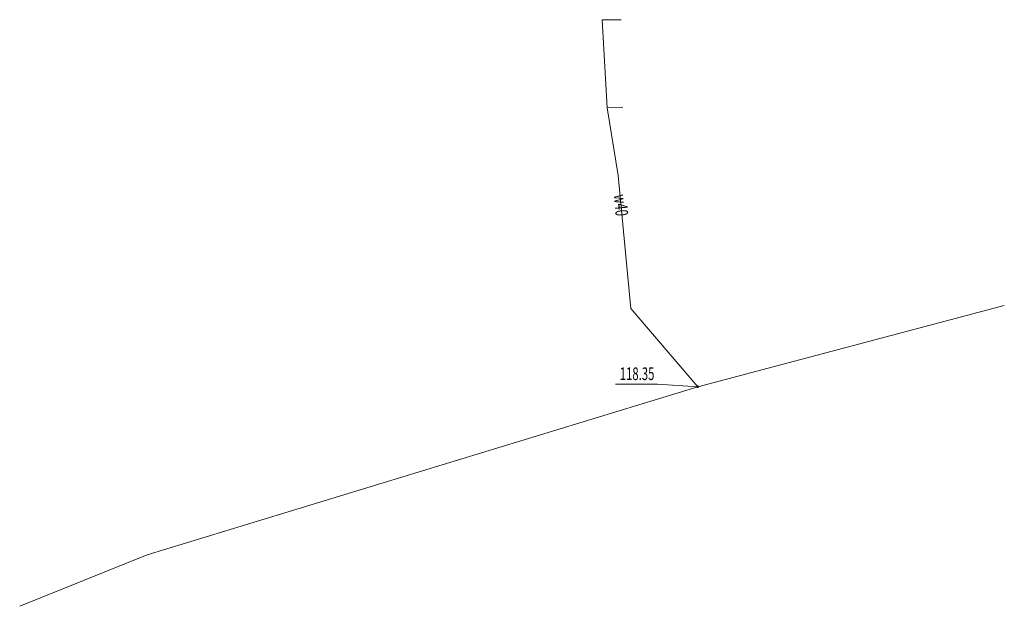
# Model space of a CAD drawing. Units: metres. Extents: x 7568594.4 to 7568652.9, y 5714940.8 to 5714975.6.
import ezdxf

# ---------------------------------------------------------------- set-up
doc = ezdxf.new("R2010")
doc.units = ezdxf.units.M
doc.layers.get('0').update_dxf_attribs({"linetype": 'CONTINUOUS', "lineweight": 18, "true_color": 0x000000})
for name, color, linetype, lineweight, true_color in [('SUPW_E_T_2_T_0', 7, 'CONTINUOUS', 18, 0x0000ff), ('SUPW_L_0_L_0', 7, 'CONTINUOUS', 18, 0x0000ff), ('SUPW_L_2_L_0', 7, 'CONTINUOUS', 18, 0x0000ff), ('SUTW_T_0_T_0', 7, 'CONTINUOUS', 18, 0x0000ff), ('w40_proj', 7, 'CONTINUOUS', 18, 0x0000ff)]:
    doc.layers.add(name, color=color, linetype=linetype, lineweight=lineweight, true_color=true_color)
doc.styles.get("Standard").update_dxf_attribs({"font": 'simplex.shx'})

# ---------------------------------------------------------------- blocks, each defined once
blk = doc.blocks.new('WSP')
at = {"linetype": 'CONTINUOUS', "lineweight": 13}
blk.add_hatch(color=0, dxfattribs=at).paths.add_polyline_path([(0, -0.1, 1), (0, 0.1, 1)])
at = {"color": 0, "linetype": 'CONTINUOUS', "lineweight": 13}
blk.add_circle((0, 0), 0.1, dxfattribs=at)

msp = doc.modelspace()

# ---------------------------------------------------------------- linework, layer by layer
at = {"layer": 'SUPW_L_0_L_0', "linetype": 'CONTINUOUS', "lineweight": 18, "true_color": 0x0000ff, "flags": 128}
for points in [[(7568629.319, 5714970.403), (7568630.237, 5714970.44)], [(7568629.972, 5714966.377), (7568629.319, 5714970.403)]]:
    msp.add_lwpolyline(points, dxfattribs=at)
at = {"layer": 'SUPW_L_2_L_0', "linetype": 'CONTINUOUS', "lineweight": 18, "true_color": 0x0000ff, "flags": 128}
for points in [[(7568629.972, 5714966.377), (7568630.711, 5714958.498)], [(7568630.711, 5714958.498), (7568634.687, 5714953.852)], [(7568634.687, 5714953.852), (7568652.883, 5714958.675)], [(7568634.687, 5714953.852), (7568652.883, 5714958.675)], [(7568602.007, 5714943.881), (7568634.687, 5714953.852)], [(7568602.007, 5714943.881), (7568634.687, 5714953.852)], [(7568594.45, 5714940.832), (7568602.007, 5714943.881)]]:
    msp.add_lwpolyline(points, dxfattribs=at)
at = {"layer": 'SUTW_T_0_T_0', "linetype": 'CONTINUOUS', "lineweight": 18, "true_color": 0x0000ff, "flags": 128}
for points in [[(7568629.804, 5714954), (7568632.301, 5714954)], [(7568634.687, 5714953.852), (7568632.301, 5714954)]]:
    msp.add_lwpolyline(points, dxfattribs=at)
at = {"layer": 'w40_proj', "linetype": 'CONTINUOUS', "lineweight": 18, "true_color": 0x0000ff, "flags": 128}
msp.add_lwpolyline([(7568630.15, 5714975.62), (7568629.01, 5714975.62), (7568629.32, 5714970.4)], dxfattribs=at)

# ---------------------------------------------------------------- block references
at = {"layer": 'SUTW_T_0_T_0', "linetype": 'CONTINUOUS', "xscale": 0.5, "yscale": 0.5, "zscale": 0.5}
msp.add_blockref('WSP', (7568634.687, 5714953.852), dxfattribs=at)

# ---------------------------------------------------------------- texts
at = {"layer": 'SUPW_E_T_2_T_0', "lineweight": 15, "width": 0.66}
msp.add_text('w40', height=0.75, rotation=275.4, dxfattribs=at).set_placement((7568629.703, 5714965.23))
at = {"layer": 'SUTW_T_0_T_0', "lineweight": 15, "width": 0.66}
msp.add_text('118.35', height=0.75, dxfattribs=at).set_placement((7568630.058, 5714954.25))

doc.saveas('drawing.dxf')
